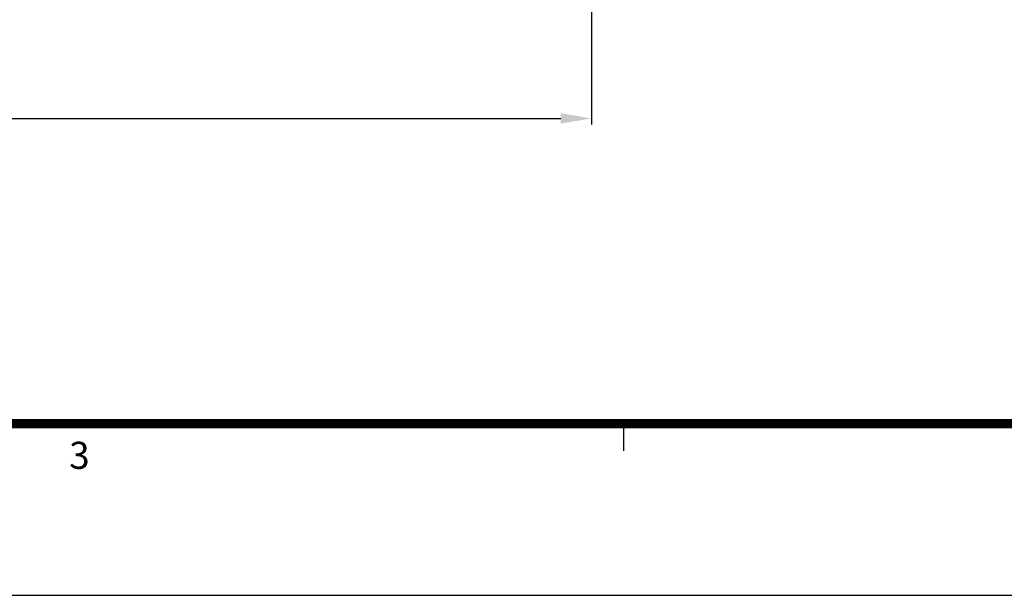
# Model space of a CAD drawing. Units: millimetres. Extents: x 0 to 1933, y 0 to 891.
# Drawn here: x 478 to 638, y 15 to 108 of the extents above; entities that cross this region are included whole.
import ezdxf
from ezdxf.enums import TextEntityAlignment as Align

# ---------------------------------------------------------------- set-up
doc = ezdxf.new("R2010")
doc.units = ezdxf.units.MM
doc.header["$LTSCALE"] = 0.073313
doc.header["$MEASUREMENT"] = 0
doc.layers.get('0').update_dxf_attribs({"color": 255})
doc.layers.get('DEFPOINTS').update_dxf_attribs({"color": 250})
doc.layers.add('E-FORM', color=3, linetype='Continuous')
doc.styles.add('ROMANS', font='romans.shx', dxfattribs={"width": 0.9})
doc.styles.add('TA1$0$htw', font='txt')
doc.dimstyles.new('EAGON-inch3(기준)', dxfattribs={"dimtxt": 4, "dimasz": 5, "dimexe": 1, "dimexo": 2, "dimgap": 1.5, "dimtad": 1, "dimdec": 4, "dimlfac": 0.03937, "dimdsep": 46, "dimlunit": 5, "dimtxsty": 'ROMANS', "dimcen": 1, "dimclrd": 5, "dimclre": 5, "dimclrt": 7, "dimazin": 2, "dimtm": 1e-09, "dimtfac": 1, "dimtdec": 4, "dimtix": 1, "dimtmove": 2, "dimatfit": 3, "dimfxl": 0, "dimfrac": 1, "dimtolj": 1, "dimtzin": 0, "dimlwd": -1, "dimlwe": -1, "dimarcsym": 0})

# ---------------------------------------------------------------- blocks, each defined once
blk = doc.blocks.new('Form EUS_v2')
at = {"layer": 'E-FORM'}
for p, q in [((5534375.9, 2777501.8), (5534375.9, 2777441.9)), ((5526725.9, 2777122.5), (5543523.8, 2777122.5))]:
    blk.add_line(p, q, dxfattribs=at)
at = {"layer": 'E-FORM', "const_width": 20}
blk.add_lwpolyline([(5527185.3, 2777501.8), (5543124.4, 2777501.8), (5543124.4, 2788487.4), (5527185.3, 2788487.4)], close=True, dxfattribs=at)
at = {"layer": 'E-FORM', "style": 'TA1$0$htw'}
blk.add_text('3', height=59.9, dxfattribs=at).set_placement((5533173.2, 2777401.9), align=Align.CENTER)
blk = doc.blocks.new('*D81')
at = {"color": 5, "transparency": 16777216}
for p, q in [((110.94, 167.57), (110.94, 91.27)), ((570.68, 167.57), (570.68, 91.27)), ((115.94, 92.27), (565.68, 92.27))]:
    blk.add_line(p, q, dxfattribs=at)
for points in [[(115.94, 93.11), (115.94, 91.44), (110.94, 92.27)], [(565.68, 93.11), (565.68, 91.44), (570.68, 92.27)]]:
    blk.add_solid(points, dxfattribs=at)
at = {"layer": 'DEFPOINTS', "color": 0, "transparency": 16777216}
for p in [(110.94, 169.57), (570.68, 169.57), (570.68, 92.27)]:
    blk.add_point(p, dxfattribs=at)
at = {"color": 7, "transparency": 16777216, "insert": (340.81, 95.77), "char_height": 4, "attachment_point": 5, "style": 'ROMANS'}
blk.add_mtext('\\A1;MODULE DIM.', dxfattribs=at)

msp = doc.modelspace()

# ---------------------------------------------------------------- block references
at = {"layer": 'E-FORM', "linetype": 'Continuous', "xscale": 0.07331263174811821, "yscale": 0.07331263174811821, "zscale": 0.07331263174811821}
msp.add_blockref('Form EUS_v2', (-405163.82124, -203583.15706), dxfattribs=at)

# ---------------------------------------------------------------- dimensions: what is measured, and where the dimension line sits
dim = msp.add_linear_dim(base=(570.68224, 92.27221), p1=(110.9438, 169.57364), p2=(570.68224, 169.57364), text='MODULE DIM.', dimstyle='EAGON-inch3(기준)', override={"dimpost": '"\\X'})
dim.commit()
dim.dimension.update_dxf_attribs({"geometry": '*D81', "text_midpoint": (340.81302, 95.77221)})

doc.saveas('drawing.dxf')
